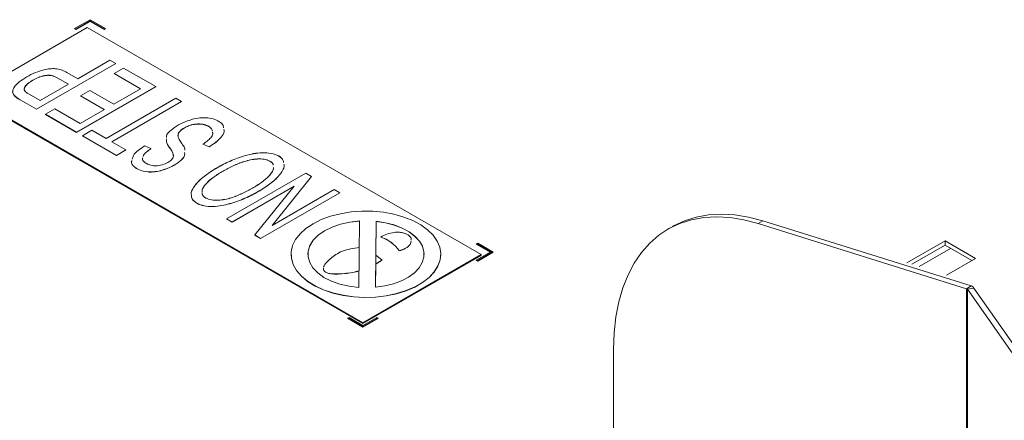
# Model space of a CAD drawing. Extents: x -2438 to -1867, y 1175 to 2170.
# Drawn here: x -2179 to -2170, y 1967 to 1971 of the extents above; entities that cross this region are included whole.
import ezdxf

# ---------------------------------------------------------------- set-up
doc = ezdxf.new("R2010")
doc.units = 0
doc.header["$MEASUREMENT"] = 0
doc.layers.get('0').update_dxf_attribs({"lineweight": 13})
doc.layers.add('Details', color=7, linetype='Continuous', lineweight=5)

# ---------------------------------------------------------------- blocks, each defined once
blk = doc.blocks.new('A$C41D83B8E')
at = {"color": 5, "linetype": 'Continuous', "lineweight": 15}
for p, q in [((-11.5213, 14.7846), (-11.5636, 14.7602)), ((-11.5213, 14.7846), (-9.6498, 14.1992)), ((-12.3294, 14.7349), (-12.3717, 14.7105)), ((-11.5636, 14.7602), (-9.6921, 14.1748)), ((-9.6498, 14.1992), (-9.6921, 14.1748)), ((-9.6921, 14.1748), (-9.6921, 12.17)), ((-9.6262, 14.1806), (-9.684, 14.1716)), ((-9.684, 14.1716), (-9.0732, 13.2971)), ((-9.684, 14.1716), (-9.684, 12.1653)), ((-9.6262, 14.1806), (-9.0276, 13.3235)), ((-12.861, 12.8353), (-12.861, 13.629))]:
    blk.add_line(p, q, dxfattribs=at)
at = {"color": 5, "linetype": 'Continuous', "lineweight": 15, "flags": 128}
for points in [[(-12.861, 13.629), (-12.8558, 13.7785), (-12.8401, 13.921), (-12.8141, 14.0557), (-12.778, 14.1816), (-12.7319, 14.2981), (-12.6761, 14.4043), (-12.6111, 14.4996), (-12.5371, 14.5834), (-12.4548, 14.6553), (-12.3645, 14.7146), (-12.2668, 14.7611), (-12.1625, 14.7945), (-12.052, 14.8146), (-11.9361, 14.8212), (-11.8156, 14.8142), (-11.6912, 14.7939), (-11.5636, 14.7602)], [(-12.3294, 14.7349), (-12.3222, 14.739), (-12.2245, 14.7856), (-12.1201, 14.8189), (-12.0097, 14.839), (-11.8938, 14.8456), (-11.7733, 14.8387), (-11.6489, 14.8183), (-11.5213, 14.7846)], [(-9.6921, 14.1748), (-9.6871, 14.1735), (-9.684, 14.1716)], [(-9.6498, 14.1992), (-9.6353, 14.1908), (-9.6262, 14.1806)]]:
    blk.add_lwpolyline(points, dxfattribs=at)

msp = doc.modelspace()

# ---------------------------------------------------------------- linework, layer by layer
at = {"layer": 'Details', "color": 7, "linetype": 'Continuous', "lineweight": 9}
for p, q in [((-2177.9225, 1970.6705), (-2178.9832, 1970.0582)), ((-2177.8975, 1970.7412), (-2178.0367, 1970.6608)), ((-2177.8975, 1970.7316), (-2178.0283, 1970.656)), ((-2178.0227, 1970.6528), (-2177.8975, 1970.7251)), ((-2174.387, 1968.6295), (-2177.9225, 1970.6705)), ((-2177.7583, 1970.6608), (-2177.8975, 1970.7412)), ((-2177.8975, 1970.7316), (-2177.8975, 1970.7412)), ((-2177.7666, 1970.656), (-2177.8975, 1970.7316)), ((-2177.8975, 1970.7251), (-2177.7722, 1970.6528)), ((-2178.0367, 1970.6608), (-2178.0227, 1970.6528)), ((-2177.7722, 1970.6528), (-2177.7583, 1970.6608)), ((-2178.3788, 1969.9368), (-2177.668, 1970.3472)), ((-2178.3788, 1969.936), (-2177.668, 1970.3463)), ((-2177.7191, 1970.3767), (-2178.0081, 1970.2099)), ((-2177.668, 1970.3472), (-2177.7191, 1970.3767)), ((-2177.668, 1970.3472), (-2177.668, 1970.3463)), ((-2178.0081, 1970.2099), (-2178.1073, 1970.2671)), ((-2177.5973, 1970.3064), (-2177.6812, 1970.2579)), ((-2177.6812, 1970.2579), (-2177.4438, 1970.1209)), ((-2177.6812, 1970.2579), (-2177.6812, 1970.2571)), ((-2177.6812, 1970.2571), (-2177.4445, 1970.1205)), ((-2177.3088, 1970.1398), (-2177.5973, 1970.3064)), ((-2178.3461, 1970.0147), (-2178.092, 1970.1614)), ((-2178.092, 1970.1614), (-2178.192, 1970.2191)), ((-2178.192, 1970.2191), (-2178.192, 1970.2183)), ((-2178.0927, 1970.161), (-2178.192, 1970.2183)), ((-2178.0196, 1969.7294), (-2177.3088, 1970.1398)), ((-2178.0196, 1969.7286), (-2177.3088, 1970.139)), ((-2177.3088, 1970.1398), (-2177.3088, 1970.139)), ((-2178.9832, 1970.0582), (-2175.4476, 1968.0172)), ((-2178.9832, 1970.0501), (-2175.4476, 1968.0091)), ((-2178.445, 1970.0719), (-2178.3461, 1970.0147)), ((-2177.8997, 1970.1047), (-2177.9831, 1970.0565)), ((-2177.9831, 1970.0565), (-2177.7692, 1969.933)), ((-2177.9831, 1970.0565), (-2177.9831, 1970.0557)), ((-2177.9831, 1970.0557), (-2177.7699, 1969.9326)), ((-2177.6858, 1969.9812), (-2177.8997, 1970.1047)), ((-2177.4438, 1970.1209), (-2177.6858, 1969.9812)), ((-2178.5247, 1970.021), (-2178.5247, 1970.0202)), ((-2178.5247, 1970.021), (-2178.3788, 1969.9368)), ((-2178.5247, 1970.0202), (-2178.3788, 1969.936)), ((-2177.1273, 1970.035), (-2177.7542, 1969.6731)), ((-2177.7031, 1969.6436), (-2177.0761, 1970.0055)), ((-2177.7024, 1969.6432), (-2177.0761, 1970.0047)), ((-2177.0761, 1970.0055), (-2177.1273, 1970.035)), ((-2177.0761, 1970.0055), (-2177.0761, 1970.0047)), ((-2178.3788, 1969.9368), (-2178.3788, 1969.936)), ((-2178.2152, 1969.9392), (-2178.2992, 1969.8908)), ((-2178.2992, 1969.8908), (-2178.0196, 1969.7294)), ((-2178.2992, 1969.8908), (-2178.2992, 1969.89)), ((-2178.2992, 1969.89), (-2178.0196, 1969.7286)), ((-2177.9869, 1969.8074), (-2178.2152, 1969.9392)), ((-2177.7692, 1969.933), (-2177.9869, 1969.8074)), ((-2178.0196, 1969.7294), (-2178.0196, 1969.7286)), ((-2177.8822, 1969.7469), (-2177.9661, 1969.6985)), ((-2177.9661, 1969.6985), (-2177.9661, 1969.6977)), ((-2177.9661, 1969.6985), (-2177.6596, 1969.5216)), ((-2177.9661, 1969.6977), (-2177.6596, 1969.5208)), ((-2177.7542, 1969.6731), (-2177.8822, 1969.7469)), ((-2177.5757, 1969.57), (-2177.7031, 1969.6436)), ((-2177.351, 1969.5825), (-2177.4069, 1969.6069)), ((-2176.8845, 1969.6222), (-2176.8285, 1969.5988)), ((-2176.8845, 1969.6222), (-2176.8845, 1969.6214)), ((-2176.8845, 1969.6214), (-2176.8285, 1969.598)), ((-2177.6596, 1969.5216), (-2177.5757, 1969.57)), ((-2177.6596, 1969.5208), (-2177.5757, 1969.5692)), ((-2177.6596, 1969.5216), (-2177.6596, 1969.5208)), ((-2177.5757, 1969.57), (-2177.5757, 1969.5692)), ((-2177.351, 1969.5825), (-2177.351, 1969.5817)), ((-2176.8285, 1969.5988), (-2176.8285, 1969.598)), ((-2175.9613, 1969.3619), (-2176.6722, 1968.9515)), ((-2175.9088, 1969.3316), (-2175.9613, 1969.3619)), ((-2176.2643, 1968.8919), (-2175.9088, 1969.3316)), ((-2176.2631, 1968.8926), (-2175.9088, 1969.3308)), ((-2175.9088, 1969.3316), (-2175.9088, 1969.3308)), ((-2176.6231, 1968.9232), (-2176.065, 1969.2454)), ((-2176.6231, 1968.9224), (-2176.0662, 1969.2439)), ((-2176.065, 1969.2454), (-2176.42, 1968.806)), ((-2176.3675, 1968.7757), (-2175.6566, 1969.186)), ((-2176.3675, 1968.7748), (-2175.6566, 1969.1852)), ((-2175.7057, 1969.2144), (-2176.2643, 1968.8919)), ((-2175.6566, 1969.186), (-2175.7057, 1969.2144)), ((-2175.6566, 1969.186), (-2175.6566, 1969.1852)), ((-2176.6722, 1968.9515), (-2176.6231, 1968.9232)), ((-2176.6722, 1968.9515), (-2176.6722, 1968.9507)), ((-2176.6722, 1968.9507), (-2176.6231, 1968.9224)), ((-2176.6231, 1968.9232), (-2176.6231, 1968.9224)), ((-2175.4852, 1968.3342), (-2175.4779, 1968.9323)), ((-2175.3279, 1968.9293), (-2175.3352, 1968.336)), ((-2175.3279, 1968.9277), (-2175.3316, 1968.6249)), ((-2175.3279, 1968.9293), (-2175.3279, 1968.9277)), ((-2176.42, 1968.806), (-2176.3675, 1968.7757)), ((-2176.42, 1968.806), (-2176.42, 1968.8051)), ((-2176.42, 1968.8051), (-2176.3675, 1968.7748)), ((-2176.3675, 1968.7757), (-2176.3675, 1968.7748)), ((-2175.2871, 1968.7866), (-2175.2871, 1968.7858)), ((-2174.4176, 1968.7323), (-2174.4315, 1968.7243)), ((-2174.4315, 1968.7243), (-2174.3063, 1968.652)), ((-2174.4176, 1968.7227), (-2174.4232, 1968.7195)), ((-2174.2784, 1968.652), (-2174.4176, 1968.7323)), ((-2174.4176, 1968.7227), (-2174.4176, 1968.7323)), ((-2174.2868, 1968.6471), (-2174.4176, 1968.7227)), ((-2170.2223, 1968.7532), (-2170.5642, 1968.5558)), ((-2169.9495, 1968.5957), (-2170.2223, 1968.7532)), ((-2170.2223, 1968.7532), (-2170.2223, 1968.7146)), ((-2176.0925, 1968.633), (-2176.0925, 1968.6314)), ((-2175.1237, 1968.6632), (-2175.1237, 1968.6624)), ((-2174.7494, 1968.6314), (-2174.7494, 1968.633)), ((-2174.3063, 1968.652), (-2174.4315, 1968.5796)), ((-2174.3063, 1968.6423), (-2174.4232, 1968.5748)), ((-2174.4176, 1968.5716), (-2174.2784, 1968.652)), ((-2174.3063, 1968.6423), (-2174.3063, 1968.652)), ((-2170.2223, 1968.7146), (-2170.5209, 1968.5423)), ((-2170.1716, 1968.6854), (-2170.4551, 1968.5217)), ((-2169.9829, 1968.5764), (-2170.2223, 1968.7146)), ((-2175.4476, 1968.0172), (-2174.387, 1968.6295)), ((-2175.4476, 1968.0091), (-2174.387, 1968.6214)), ((-2175.3326, 1968.5443), (-2175.3352, 1968.336)), ((-2175.3326, 1968.5451), (-2175.3316, 1968.6249)), ((-2175.3326, 1968.5451), (-2175.3326, 1968.5443)), ((-2175.2777, 1968.5812), (-2175.3316, 1968.6249)), ((-2175.2777, 1968.5812), (-2175.2777, 1968.5804)), ((-2174.4315, 1968.5796), (-2174.4176, 1968.5716)), ((-2174.387, 1968.6214), (-2174.387, 1968.6295)), ((-2170.2103, 1968.4451), (-2169.9495, 1968.5957)), ((-2175.5729, 1968.0654), (-2175.5868, 1968.0573)), ((-2175.5868, 1968.0573), (-2175.4476, 1967.977)), ((-2175.5729, 1968.0557), (-2175.5785, 1968.0525)), ((-2175.4476, 1967.9931), (-2175.5729, 1968.0654)), ((-2175.5729, 1968.0557), (-2175.5729, 1968.0654)), ((-2175.4476, 1967.9834), (-2175.5729, 1968.0557)), ((-2175.3224, 1968.0654), (-2175.4476, 1967.9931)), ((-2175.4476, 1967.977), (-2175.3085, 1968.0573)), ((-2175.3224, 1968.0557), (-2175.4476, 1967.9834)), ((-2175.4476, 1968.0091), (-2175.4476, 1968.0172)), ((-2175.3085, 1968.0573), (-2175.3224, 1968.0654)), ((-2175.3224, 1968.0557), (-2175.3224, 1968.0654)), ((-2175.3168, 1968.0525), (-2175.3224, 1968.0557)), ((-2175.4476, 1967.9834), (-2175.4476, 1967.9931))]:
    msp.add_line(p, q, dxfattribs=at)
at = {"layer": 'Details', "color": 7, "linetype": 'Continuous', "lineweight": 9, "flags": 128}
for points in [[(-2175.8958, 1968.9072), (-2175.9599, 1968.8643), (-2176.0125, 1968.8166), (-2176.0525, 1968.7649), (-2176.079, 1968.7104), (-2176.0915, 1968.6543), (-2176.0897, 1968.5977), (-2176.0737, 1968.5418), (-2176.0437, 1968.4879), (-2176.0005, 1968.4371), (-2175.9449, 1968.3905), (-2175.8781, 1968.3491), (-2175.8016, 1968.3137), (-2175.717, 1968.2851), (-2175.6261, 1968.2639), (-2175.5308, 1968.2506), (-2175.4332, 1968.2454), (-2175.3353, 1968.2485), (-2175.2392, 1968.2598), (-2175.147, 1968.279), (-2175.0607, 1968.3058), (-2174.982, 1968.3396), (-2174.9127, 1968.3796), (-2174.8542, 1968.4251), (-2174.8077, 1968.4749), (-2174.7744, 1968.5281), (-2174.7548, 1968.5836), (-2174.7495, 1968.6401), (-2174.7584, 1968.6965), (-2174.7815, 1968.7515), (-2174.8182, 1968.804), (-2174.8677, 1968.8528), (-2174.929, 1968.897), (-2175.0008, 1968.9355), (-2175.0816, 1968.9676), (-2175.1696, 1968.9926), (-2175.263, 1969.0098), (-2175.3597, 1969.0191), (-2175.4577, 1969.0201), (-2175.555, 1969.0129), (-2175.6493, 1968.9976), (-2175.7389, 1968.9745), (-2175.8216, 1968.9442), (-2175.8958, 1968.9072)], [(-2175.4779, 1968.9307), (-2175.5653, 1968.9207), (-2175.6485, 1968.9023), (-2175.7251, 1968.876), (-2175.7928, 1968.8425), (-2175.8497, 1968.8029), (-2175.894, 1968.7582), (-2175.9245, 1968.7099), (-2175.9403, 1968.6592), (-2175.9425, 1968.6314)], [(-2175.4779, 1968.9323), (-2175.5653, 1968.9224), (-2175.6485, 1968.9039), (-2175.7251, 1968.8776), (-2175.7928, 1968.8441), (-2175.8497, 1968.8045), (-2175.894, 1968.7599), (-2175.9245, 1968.7115), (-2175.9403, 1968.6609), (-2175.9409, 1968.6094), (-2175.9263, 1968.5587), (-2175.897, 1968.5101), (-2175.8538, 1968.4651), (-2175.798, 1968.425), (-2175.7311, 1968.391), (-2175.6552, 1968.364), (-2175.5724, 1968.3449), (-2175.4852, 1968.3342)], [(-2175.3352, 1968.336), (-2175.2521, 1968.3481), (-2175.1735, 1968.368), (-2175.1017, 1968.3949), (-2175.0384, 1968.4283), (-2174.9855, 1968.4673), (-2174.9444, 1968.5107), (-2174.9161, 1968.5574), (-2174.9014, 1968.6062), (-2174.9008, 1968.6556), (-2174.9143, 1968.7045), (-2174.9414, 1968.7515), (-2174.9815, 1968.7952), (-2175.0334, 1968.8346), (-2175.0958, 1968.8685), (-2175.167, 1968.896), (-2175.2451, 1968.9165), (-2175.3279, 1968.9293)], [(-2174.8994, 1968.6314), (-2174.9008, 1968.654), (-2174.9143, 1968.7029), (-2174.9414, 1968.7498), (-2174.9815, 1968.7936), (-2175.0334, 1968.8329), (-2175.0958, 1968.8669), (-2175.167, 1968.8944), (-2175.2451, 1968.9149), (-2175.3279, 1968.9277)], [(-2176.0925, 1968.6314), (-2176.0897, 1968.596), (-2176.0737, 1968.5402), (-2176.0437, 1968.4863), (-2176.0005, 1968.4355), (-2175.9449, 1968.3889), (-2175.8781, 1968.3474), (-2175.8016, 1968.312), (-2175.717, 1968.2834), (-2175.6261, 1968.2622), (-2175.5308, 1968.2489), (-2175.4332, 1968.2438), (-2175.3353, 1968.2469), (-2175.2392, 1968.2582), (-2175.147, 1968.2774), (-2175.0607, 1968.3042), (-2174.982, 1968.338), (-2174.9127, 1968.378), (-2174.8542, 1968.4234), (-2174.8077, 1968.4733), (-2174.7744, 1968.5265), (-2174.7548, 1968.582), (-2174.7494, 1968.6314)]]:
    msp.add_lwpolyline(points, dxfattribs=at)
at = {"layer": 'Details', "color": 7, "linetype": 'Continuous', "lineweight": 9}
for centre in [(-2175.378, 1968.4909), (-2175.378, 1968.4901)]:
    msp.add_arc(centre, 0.3093, 34.70843, 72.91772, dxfattribs=at)
for points, knots in [([(-2178.1073, 1970.2671), (-2178.1201, 1970.2739), (-2178.1458, 1970.2874), (-2178.1939, 1970.3002), (-2178.2468, 1970.3025), (-2178.3143, 1970.2922), (-2178.3893, 1970.2665), (-2178.469, 1970.2281), (-2178.5356, 1970.1822), (-2178.5805, 1970.1387), (-2178.5949, 1970.0991), (-2178.5882, 1970.0686), (-2178.5606, 1970.0425), (-2178.5367, 1970.0282), (-2178.5247, 1970.021)], [0, 0, 0, 0, 0.0624575, 0.125421, 0.187809, 0.2502885, 0.3751165, 0.4999147, 0.6245274, 0.7498953, 0.81246, 0.8748524, 0.937441, 1, 1, 1, 1]), ([(-2178.192, 1970.2191), (-2178.2085, 1970.2272), (-2178.2334, 1970.2394), (-2178.2767, 1970.2428), (-2178.3187, 1970.2376), (-2178.3654, 1970.2221), (-2178.4137, 1970.198), (-2178.455, 1970.17), (-2178.4819, 1970.143), (-2178.4912, 1970.1189), (-2178.4869, 1970.1001), (-2178.4686, 1970.0845), (-2178.453, 1970.0761), (-2178.445, 1970.0719)], [0, 0, 0, 0, 0.124284, 0.186814, 0.249479, 0.374416, 0.499548, 0.624417, 0.749115, 0.811871, 0.874447, 0.9358, 1, 1, 1, 1]), ([(-2178.192, 1970.2183), (-2178.2085, 1970.2264), (-2178.2334, 1970.2386), (-2178.2767, 1970.242), (-2178.3186, 1970.2368), (-2178.3654, 1970.2213), (-2178.4136, 1970.1972), (-2178.4554, 1970.1691), (-2178.4808, 1970.1423), (-2178.4911, 1970.1221), (-2178.4884, 1970.1141), (-2178.4878, 1970.1122)], [0, 0, 0, 0, 0.149445, 0.224633, 0.299984, 0.450214, 0.600678, 0.750826, 0.900768, 0.976228, 1, 1, 1, 1]), ([(-2178.5919, 1970.0985), (-2178.5919, 1970.0984), (-2178.5952, 1970.0885), (-2178.5871, 1970.0677), (-2178.5609, 1970.0418), (-2178.5368, 1970.0274), (-2178.5247, 1970.0202)], [0, 0, 0, 0, 0.004833, 0.335914, 0.668035, 1, 1, 1, 1]), ([(-2176.6992, 1969.7696), (-2176.6995, 1969.7761), (-2176.7004, 1969.7962), (-2176.7355, 1969.8253), (-2176.7896, 1969.8511), (-2176.8587, 1969.8628), (-2176.9404, 1969.8566), (-2177.0251, 1969.8337), (-2177.1077, 1969.7961), (-2177.1722, 1969.75), (-2177.2138, 1969.7098), (-2177.2118, 1969.6861), (-2177.2115, 1969.6825)], [0, 0, 0, 0, 0.044927, 0.138371, 0.23234, 0.32517, 0.418141, 0.557185, 0.696475, 0.835709, 0.974872, 1, 1, 1, 1]), ([(-2177.0479, 1969.5697), (-2177.0475, 1969.573), (-2177.0459, 1969.5897), (-2177.0681, 1969.618), (-2177.0931, 1969.6545), (-2177.1112, 1969.69), (-2177.1064, 1969.724), (-2177.0802, 1969.7506), (-2177.0458, 1969.7733), (-2177.0016, 1969.793), (-2176.9462, 1969.8054), (-2176.887, 1969.804), (-2176.8416, 1969.7884), (-2176.81, 1969.7674), (-2176.8019, 1969.7498), (-2176.7978, 1969.741)], [0, 0, 0, 0, 0.024917, 0.123886, 0.222984, 0.322472, 0.396134, 0.470741, 0.546578, 0.621062, 0.709815, 0.798055, 0.865301, 0.932938, 1, 1, 1, 1]), ([(-2177.1074, 1969.6963), (-2177.1071, 1969.7051), (-2177.1064, 1969.7241), (-2177.08, 1969.7497), (-2177.0459, 1969.7725), (-2177.0016, 1969.7922), (-2176.9462, 1969.8046), (-2176.887, 1969.8032), (-2176.8416, 1969.7876), (-2176.81, 1969.7666), (-2176.8019, 1969.749), (-2176.7978, 1969.7402)], [0, 0, 0, 0, 0.097416, 0.20893, 0.32228, 0.43361, 0.566267, 0.698157, 0.798668, 0.899764, 1, 1, 1, 1]), ([(-2176.7974, 1969.7294), (-2176.7968, 1969.7243), (-2176.7948, 1969.7072), (-2176.8125, 1969.6793), (-2176.8453, 1969.6494), (-2176.8714, 1969.6313), (-2176.8845, 1969.6222)], [0, 0, 0, 0, 0.126876, 0.418577, 0.709579, 1, 1, 1, 1]), ([(-2176.8285, 1969.5988), (-2176.8077, 1969.612), (-2176.766, 1969.6384), (-2176.7205, 1969.6843), (-2176.6894, 1969.7251), (-2176.6955, 1969.7498), (-2176.6972, 1969.7568)], [0, 0, 0, 0, 0.294665, 0.589493, 0.884138, 1, 1, 1, 1]), ([(-2176.8285, 1969.598), (-2176.8077, 1969.6112), (-2176.766, 1969.6375), (-2176.7205, 1969.6834), (-2176.6894, 1969.7243), (-2176.6955, 1969.749), (-2176.6972, 1969.756)], [0, 0, 0, 0, 0.294665, 0.589493, 0.884138, 1, 1, 1, 1]), ([(-2177.4069, 1969.6069), (-2177.4269, 1969.5936), (-2177.4669, 1969.567), (-2177.5101, 1969.5267), (-2177.5165, 1969.4984), (-2177.5189, 1969.4876)], [0, 0, 0, 0, 0.3831517, 0.7670507, 1, 1, 1, 1]), ([(-2177.2111, 1969.6696), (-2177.2122, 1969.6575), (-2177.2149, 1969.6251), (-2177.1792, 1969.5869), (-2177.1555, 1969.5491), (-2177.1471, 1969.5191), (-2177.1555, 1969.4881), (-2177.1905, 1969.4626), (-2177.2345, 1969.4398), (-2177.2884, 1969.4271), (-2177.3419, 1969.4276), (-2177.3828, 1969.4423), (-2177.4135, 1969.462), (-2177.4307, 1969.4828), (-2177.4262, 1969.4948), (-2177.425, 1969.4981)], [0, 0, 0, 0, 0.08843, 0.236587, 0.310562, 0.386523, 0.460493, 0.534388, 0.622388, 0.711427, 0.777059, 0.84277, 0.91002, 0.975082, 1, 1, 1, 1]), ([(-2177.2111, 1969.6687), (-2177.2122, 1969.6567), (-2177.215, 1969.6243), (-2177.1786, 1969.586), (-2177.1566, 1969.5484), (-2177.1466, 1969.5266), (-2177.1507, 1969.5152), (-2177.1512, 1969.5139)], [0, 0, 0, 0, 0.223046, 0.59674, 0.783325, 0.97492, 1, 1, 1, 1]), ([(-2177.5228, 1969.4753), (-2177.5239, 1969.4725), (-2177.5314, 1969.4524), (-2177.5045, 1969.4181), (-2177.4513, 1969.386), (-2177.3842, 1969.371), (-2177.3137, 1969.373), (-2177.2384, 1969.3904), (-2177.1618, 1969.421), (-2177.0933, 1969.465), (-2177.0459, 1969.5094), (-2177.048, 1969.5391), (-2177.0487, 1969.5488)], [0, 0, 0, 0, 0.01948, 0.143213, 0.236813, 0.329759, 0.422796, 0.515758, 0.654835, 0.794018, 0.933009, 1, 1, 1, 1]), ([(-2177.5228, 1969.4744), (-2177.5239, 1969.4717), (-2177.5314, 1969.4516), (-2177.5045, 1969.4173), (-2177.4513, 1969.3851), (-2177.3842, 1969.3702), (-2177.3137, 1969.3721), (-2177.2384, 1969.3896), (-2177.1618, 1969.4201), (-2177.0933, 1969.4642), (-2177.0459, 1969.5085), (-2177.048, 1969.5383), (-2177.0487, 1969.548)], [0, 0, 0, 0, 0.01948, 0.143213, 0.236813, 0.329759, 0.422796, 0.515758, 0.654835, 0.794018, 0.933009, 1, 1, 1, 1]), ([(-2177.4217, 1969.5107), (-2177.4209, 1969.515), (-2177.418, 1969.5311), (-2177.3892, 1969.555), (-2177.3638, 1969.5733), (-2177.351, 1969.5825)], [0, 0, 0, 0, 0.15378, 0.576379, 1, 1, 1, 1]), ([(-2177.4213, 1969.5114), (-2177.4206, 1969.5152), (-2177.4176, 1969.5308), (-2177.3891, 1969.5542), (-2177.3637, 1969.5725), (-2177.351, 1969.5817)], [0, 0, 0, 0, 0.1378878, 0.5684233, 1, 1, 1, 1]), ([(-2176.1598, 1969.4566), (-2176.1604, 1969.4634), (-2176.1625, 1969.4855), (-2176.2006, 1969.5189), (-2176.271, 1969.543), (-2176.3523, 1969.5472), (-2176.4309, 1969.5383), (-2176.5293, 1969.5151), (-2176.6407, 1969.4729), (-2176.7594, 1969.4119), (-2176.8646, 1969.3434), (-2176.9386, 1969.2789), (-2176.9762, 1969.2221), (-2176.9927, 1969.1899), (-2176.9891, 1969.173), (-2176.9887, 1969.1713)], [0, 0, 0, 0, 0.028507, 0.0926, 0.157461, 0.221675, 0.285979, 0.350522, 0.478796, 0.60716, 0.735557, 0.863922, 0.928411, 0.99285, 1, 1, 1, 1]), ([(-2176.1599, 1969.4565), (-2176.1606, 1969.4631), (-2176.1627, 1969.4849), (-2176.2006, 1969.5181), (-2176.2709, 1969.5422), (-2176.3523, 1969.5464), (-2176.4309, 1969.5375), (-2176.5293, 1969.5143), (-2176.6407, 1969.4721), (-2176.7594, 1969.4111), (-2176.8646, 1969.3426), (-2176.9386, 1969.2781), (-2176.9762, 1969.2213), (-2176.9927, 1969.1891), (-2176.9891, 1969.1722), (-2176.9887, 1969.1705)], [0, 0, 0, 0, 0.027425, 0.091589, 0.156523, 0.220808, 0.285184, 0.349799, 0.478216, 0.606723, 0.735262, 0.86377, 0.928331, 0.992842, 1, 1, 1, 1]), ([(-2176.9403, 1969.0918), (-2176.9189, 1969.0825), (-2176.876, 1969.0638), (-2176.7934, 1969.0601), (-2176.7152, 1969.0694), (-2176.6164, 1969.0925), (-2176.505, 1969.1347), (-2176.3859, 1969.1954), (-2176.2802, 1969.2638), (-2176.2072, 1969.3286), (-2176.1689, 1969.3853), (-2176.1516, 1969.42), (-2176.1563, 1969.4396), (-2176.1574, 1969.4438)], [0, 0, 0, 0, 0.069537, 0.139669, 0.209997, 0.280461, 0.420146, 0.560009, 0.700011, 0.839774, 0.909998, 0.980483, 1, 1, 1, 1]), ([(-2176.9403, 1969.091), (-2176.9189, 1969.0817), (-2176.876, 1969.063), (-2176.7934, 1969.0592), (-2176.7152, 1969.0686), (-2176.6164, 1969.0917), (-2176.505, 1969.1339), (-2176.3859, 1969.1946), (-2176.2802, 1969.263), (-2176.2072, 1969.3278), (-2176.1689, 1969.3845), (-2176.1516, 1969.4192), (-2176.1563, 1969.4388), (-2176.1574, 1969.443)], [0, 0, 0, 0, 0.069537, 0.139669, 0.209997, 0.280461, 0.420146, 0.560009, 0.700011, 0.839774, 0.909998, 0.980483, 1, 1, 1, 1]), ([(-2176.2541, 1969.4349), (-2176.2541, 1969.4362), (-2176.2546, 1969.4492), (-2176.2814, 1969.4716), (-2176.3346, 1969.4898), (-2176.3975, 1969.4912), (-2176.457, 1969.4821), (-2176.5315, 1969.4627), (-2176.6152, 1969.4289), (-2176.7051, 1969.3815), (-2176.7868, 1969.3295), (-2176.8459, 1969.2812), (-2176.8785, 1969.2386), (-2176.8938, 1969.2126), (-2176.8918, 1969.1978), (-2176.8913, 1969.1946)], [0, 0, 0, 0, 0.007247, 0.071961, 0.136532, 0.20139, 0.267225, 0.332815, 0.462558, 0.592609, 0.722561, 0.852533, 0.917574, 0.98256, 1, 1, 1, 1]), ([(-2176.8913, 1969.1938), (-2176.8918, 1969.197), (-2176.8938, 1969.2118), (-2176.8785, 1969.2378), (-2176.8459, 1969.2804), (-2176.7868, 1969.3287), (-2176.7051, 1969.3806), (-2176.6152, 1969.4281), (-2176.5315, 1969.4619), (-2176.457, 1969.4813), (-2176.3975, 1969.4904), (-2176.3345, 1969.4889), (-2176.2814, 1969.4707), (-2176.2548, 1969.4486), (-2176.2542, 1969.4359), (-2176.2541, 1969.4349)], [0, 0, 0, 0, 0.017466, 0.0825507, 0.1476888, 0.2778568, 0.4080047, 0.5382518, 0.6681905, 0.7338794, 0.7998131, 0.8647691, 0.9294375, 0.9942488, 1, 1, 1, 1]), ([(-2176.8596, 1969.1387), (-2176.8429, 1969.1317), (-2176.8094, 1969.1178), (-2176.746, 1969.1177), (-2176.6867, 1969.125), (-2176.6119, 1969.1442), (-2176.53, 1969.1794), (-2176.4394, 1969.2265), (-2176.3562, 1969.2778), (-2176.2972, 1969.3263), (-2176.2652, 1969.3692), (-2176.2501, 1969.3954), (-2176.252, 1969.4106), (-2176.2525, 1969.414)], [0, 0, 0, 0, 0.0693765, 0.139237, 0.2092603, 0.2791068, 0.4194343, 0.5593128, 0.6993826, 0.8392738, 0.9094122, 0.9794997, 1, 1, 1, 1]), ([(-2176.2525, 1969.4132), (-2176.252, 1969.4098), (-2176.2501, 1969.3946), (-2176.2652, 1969.3683), (-2176.2972, 1969.3255), (-2176.3562, 1969.277), (-2176.4394, 1969.2257), (-2176.53, 1969.1786), (-2176.6119, 1969.1434), (-2176.6867, 1969.1241), (-2176.746, 1969.1169), (-2176.8094, 1969.117), (-2176.8429, 1969.1309), (-2176.8596, 1969.1379)], [0, 0, 0, 0, 0.0205003, 0.0905878, 0.1607262, 0.3006174, 0.4406872, 0.5805657, 0.7208932, 0.7907397, 0.860763, 0.9306235, 1, 1, 1, 1]), ([(-2176.9872, 1969.1634), (-2176.9868, 1969.1522), (-2176.9857, 1969.1255), (-2176.957, 1969.1042), (-2176.9403, 1969.0918)], [0, 0, 0, 0, 0.418271, 1, 1, 1, 1]), ([(-2176.9872, 1969.1626), (-2176.9868, 1969.1514), (-2176.9857, 1969.1247), (-2176.957, 1969.1034), (-2176.9403, 1969.091)], [0, 0, 0, 0, 0.418271, 1, 1, 1, 1]), ([(-2176.8907, 1969.1867), (-2176.8909, 1969.1807), (-2176.8917, 1969.1628), (-2176.8724, 1969.1483), (-2176.8596, 1969.1387)], [0, 0, 0, 0, 0.337574, 1, 1, 1, 1]), ([(-2176.8596, 1969.1379), (-2176.8724, 1969.1475), (-2176.8917, 1969.162), (-2176.8909, 1969.1799), (-2176.8907, 1969.1859)], [0, 0, 0, 0, 0.6624262, 1, 1, 1, 1]), ([(-2175.0141, 1968.7616), (-2175.0139, 1968.762), (-2175.0098, 1968.7761), (-2175.027, 1968.7982), (-2175.0607, 1968.8179), (-2175.0936, 1968.8278), (-2175.1297, 1968.8318), (-2175.1779, 1968.829), (-2175.2356, 1968.816), (-2175.27, 1968.7964), (-2175.2871, 1968.7866)], [0, 0, 0, 0, 0.006772, 0.204085, 0.304292, 0.404891, 0.504183, 0.603185, 0.802553, 1, 1, 1, 1]), ([(-2175.1237, 1968.6632), (-2175.103, 1968.6703), (-2175.0614, 1968.6845), (-2175.0214, 1968.718), (-2175.0178, 1968.7429), (-2175.0162, 1968.7537)], [0, 0, 0, 0, 0.359489, 0.720525, 1, 1, 1, 1]), ([(-2175.1237, 1968.6624), (-2175.103, 1968.6695), (-2175.0614, 1968.6836), (-2175.0214, 1968.7172), (-2175.0178, 1968.7421), (-2175.0162, 1968.7529)], [0, 0, 0, 0, 0.359489, 0.720525, 1, 1, 1, 1]), ([(-2175.4808, 1968.6941), (-2175.5066, 1968.6897), (-2175.5582, 1968.681), (-2175.6359, 1968.6647), (-2175.69, 1968.6303), (-2175.7384, 1968.5965), (-2175.7775, 1968.5597), (-2175.7941, 1968.5328), (-2175.8024, 1968.5194)], [0, 0, 0, 0, 0.1742333, 0.347778, 0.5223238, 0.6818554, 0.8408616, 1, 1, 1, 1]), ([(-2175.8028, 1968.5106), (-2175.8034, 1968.5062), (-2175.805, 1968.4946), (-2175.7929, 1968.4763), (-2175.7638, 1968.4617), (-2175.7146, 1968.4546), (-2175.6274, 1968.456), (-2175.5449, 1968.4674), (-2175.4917, 1968.4812), (-2175.4834, 1968.4834)], [0, 0, 0, 0, 0.059462, 0.156323, 0.251709, 0.348685, 0.544577, 0.928683, 1, 1, 1, 1]), ([(-2175.8028, 1968.5098), (-2175.8034, 1968.5054), (-2175.805, 1968.4938), (-2175.7929, 1968.4755), (-2175.7638, 1968.4609), (-2175.7146, 1968.4538), (-2175.6274, 1968.4552), (-2175.5449, 1968.4666), (-2175.4917, 1968.4804), (-2175.4834, 1968.4825)], [0, 0, 0, 0, 0.059462, 0.156323, 0.251709, 0.348685, 0.544577, 0.928683, 1, 1, 1, 1])]:
    msp.add_open_spline(points, degree=3, knots=knots, dxfattribs=at)
for points in [[(-2176.7974, 1969.7286), (-2176.797, 1969.7206)], [(-2177.4271, 1969.4894), (-2177.425, 1969.4973)], [(-2175.3326, 1968.5451), (-2175.2777, 1968.5812)], [(-2175.3326, 1968.5443), (-2175.2777, 1968.5804)]]:
    msp.add_open_spline(points, degree=1, dxfattribs=at)

# ---------------------------------------------------------------- block references
at = {"layer": 'Details', "lineweight": 9, "ltscale": 0.5, "xscale": 0.9999979999997777, "yscale": 0.999998000000005, "zscale": 0.999998}
msp.add_blockref('A$C41D83B8E', (-2160.3363, 1954.1486), dxfattribs=at)

doc.saveas('drawing.dxf')
